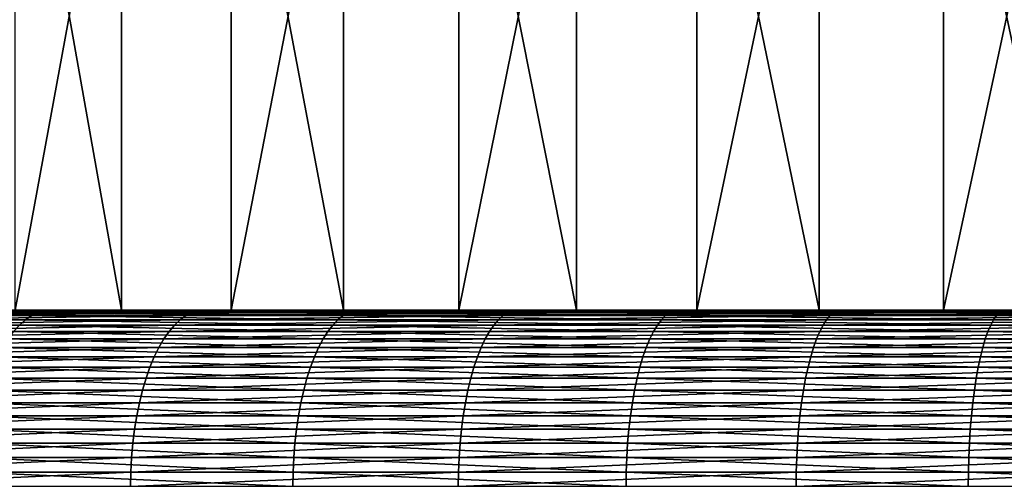
# Model space of a CAD drawing. Extents: x -30 to 30, y -67.5 to 0.
# Drawn here: x -3.1 to -1.4, y -37.8 to -37 of the extents above; entities that cross this region are included whole.
import ezdxf

# ---------------------------------------------------------------- set-up
doc = ezdxf.new("R2010")
doc.units = 0
doc.layers.add('L1', color=7, linetype='CONTINUOUS')

msp = doc.modelspace()

# ---------------------------------------------------------------- linework, layer by layer
at = {"layer": 'L1', "color": 7}
for points in [[(-2.935515, -37.5, 4.267921), (-2.935515, -35.5, 4.267921), (-3.291539, -35.5, 3.999771)], [(-2.935515, -37.5, 4.267921), (-3.291539, -35.5, 3.999771), (-3.291539, -37.5, 3.999771)], [(-3.116413, -37.5, -4.137677), (-3.116413, -35.5, -4.137677), (-2.749182, -35.5, -4.390262)], [(-3.116413, -37.5, -4.137677), (-2.749182, -35.5, -4.390262), (-2.749182, -37.5, -4.390262)], [(-2.557757, -37.5, 4.504473), (-2.557757, -35.5, 4.504473), (-2.935515, -35.5, 4.267921)], [(-2.557757, -37.5, 4.504473), (-2.935515, -35.5, 4.267921), (-2.935515, -37.5, 4.267921)], [(-2.749182, -37.5, -4.390262), (-2.749182, -35.5, -4.390262), (-2.361597, -35.5, -4.610343)], [(-2.749182, -37.5, -4.390262), (-2.361597, -35.5, -4.610343), (-2.361597, -37.5, -4.610343)], [(-2.161063, -37.5, 4.707675), (-2.161063, -35.5, 4.707675), (-2.557757, -35.5, 4.504473)], [(-2.161063, -37.5, 4.707675), (-2.557757, -35.5, 4.504473), (-2.557757, -37.5, 4.504473)], [(-2.361597, -37.5, -4.610343), (-2.361597, -35.5, -4.610343), (-1.956527, -35.5, -4.79629)], [(-2.361597, -37.5, -4.610343), (-1.956527, -35.5, -4.79629), (-1.956527, -37.5, -4.79629)], [(-1.748369, -37.5, 4.876024), (-1.748369, -35.5, 4.876024), (-2.161063, -35.5, 4.707675)], [(-1.748369, -37.5, 4.876024), (-2.161063, -35.5, 4.707675), (-2.161063, -37.5, 4.707675)], [(-1.956527, -37.5, -4.79629), (-1.956527, -35.5, -4.79629), (-1.536972, -35.5, -4.946728)], [(-1.956527, -37.5, -4.79629), (-1.536972, -35.5, -4.946728), (-1.536972, -37.5, -4.946728)], [(-1.32273, -37.5, 5.008272), (-1.32273, -35.5, 5.008272), (-1.748369, -35.5, 4.876024)], [(-1.32273, -37.5, 5.008272), (-1.748369, -35.5, 4.876024), (-1.748369, -37.5, 4.876024)], [(-1.536972, -37.5, -4.946728), (-1.536972, -35.5, -4.946728), (-1.106038, -35.5, -5.060541)], [(-1.536972, -37.5, -4.946728), (-1.106038, -35.5, -5.060541), (-1.106038, -37.5, -5.060541)], [(-2.935515, -37.5, 4.267921), (-3.291539, -37.5, 3.999771), (-4.476028, -37.5, 4.985496)], [(-4.476028, -37.5, 4.985496), (-4.030881, -37.5, 5.351822), (-2.935515, -37.5, 4.267921)], [(-2.935515, -37.5, 4.267921), (-4.030881, -37.5, 5.351822), (-3.555891, -37.5, 5.678524)], [(-3.796902, -37.5, -5.520284), (-3.116413, -37.5, -4.137677), (-2.749182, -37.5, -4.390262)], [(-3.796902, -37.5, -5.520284), (-2.749182, -37.5, -4.390262), (-3.308296, -37.5, -5.826249)], [(-3.56904, -37.50103, 5.699521), (-3.582098, -37.50409, 5.720374), (-3.077087, -37.50409, 6.007133)], [(-3.555891, -37.5, 5.678524), (-3.56904, -37.50103, 5.699521), (-3.065869, -37.50103, 5.985234)], [(-3.56904, -37.50103, 5.699521), (-3.077087, -37.50409, 6.007133), (-3.065869, -37.50103, 5.985234)], [(-2.935515, -37.5, 4.267921), (-3.555891, -37.5, 5.678524), (-2.557757, -37.5, 4.504473)], [(-2.557757, -37.5, 4.504473), (-3.555891, -37.5, 5.678524), (-3.054575, -37.5, 5.963185)], [(-3.555891, -37.5, 5.678524), (-3.065869, -37.50103, 5.985234), (-3.054575, -37.5, 5.963185)], [(-2.805533, -37.50103, -6.111593), (-2.815797, -37.50409, -6.133954), (-3.332678, -37.50409, -5.869188)], [(-2.805533, -37.50103, -6.111593), (-3.332678, -37.50409, -5.869188), (-3.320529, -37.50103, -5.847792)], [(-2.795197, -37.5, -6.089078), (-2.805533, -37.50103, -6.111593), (-3.320529, -37.50103, -5.847792)], [(-2.795197, -37.5, -6.089078), (-3.320529, -37.50103, -5.847792), (-3.308296, -37.5, -5.826249)], [(-3.308296, -37.5, -5.826249), (-2.749182, -37.5, -4.390262), (-2.361597, -37.5, -4.610343)], [(-3.308296, -37.5, -5.826249), (-2.361597, -37.5, -4.610343), (-2.795197, -37.5, -6.089078)], [(-3.065869, -37.50103, 5.985234), (-3.077087, -37.50409, 6.007133), (-2.549294, -37.50409, 6.249417)], [(-3.054575, -37.5, 5.963185), (-3.065869, -37.50103, 5.985234), (-2.540001, -37.50103, 6.226635)], [(-3.065869, -37.50103, 5.985234), (-2.549294, -37.50409, 6.249417), (-2.540001, -37.50103, 6.226635)], [(-2.557757, -37.5, 4.504473), (-3.054575, -37.5, 5.963185), (-2.161063, -37.5, 4.707675)], [(-2.161063, -37.5, 4.707675), (-3.054575, -37.5, 5.963185), (-2.530643, -37.5, 6.203696)], [(-3.054575, -37.5, 5.963185), (-2.540001, -37.50103, 6.226635), (-2.530643, -37.5, 6.203696)], [(-2.269765, -37.50103, -6.330146), (-2.27807, -37.50409, -6.353307), (-2.815797, -37.50409, -6.133954)], [(-2.269765, -37.50103, -6.330146), (-2.815797, -37.50409, -6.133954), (-2.805533, -37.50103, -6.111593)], [(-2.261403, -37.5, -6.306826), (-2.269765, -37.50103, -6.330146), (-2.805533, -37.50103, -6.111593)], [(-2.261403, -37.5, -6.306826), (-2.805533, -37.50103, -6.111593), (-2.795197, -37.5, -6.089078)], [(-2.795197, -37.5, -6.089078), (-2.361597, -37.5, -4.610343), (-1.956527, -37.5, -4.79629)], [(-2.795197, -37.5, -6.089078), (-1.956527, -37.5, -4.79629), (-2.261403, -37.5, -6.306826)], [(-2.540001, -37.50103, 6.226635), (-2.549294, -37.50409, 6.249417), (-2.002627, -37.50409, 6.445432)], [(-2.530643, -37.5, 6.203696), (-2.540001, -37.50103, 6.226635), (-1.995326, -37.50103, 6.421935)], [(-2.540001, -37.50103, 6.226635), (-2.002627, -37.50409, 6.445432), (-1.995326, -37.50103, 6.421935)], [(-2.161063, -37.5, 4.707675), (-2.530643, -37.5, 6.203696), (-1.748369, -37.5, 4.876024)], [(-1.748369, -37.5, 4.876024), (-2.530643, -37.5, 6.203696), (-1.987976, -37.5, 6.398277)], [(-2.530643, -37.5, 6.203696), (-1.995326, -37.50103, 6.421935), (-1.987976, -37.5, 6.398277)], [(-1.717193, -37.50103, -6.501833), (-1.723476, -37.50409, -6.525622), (-2.27807, -37.50409, -6.353307)], [(-1.717193, -37.50103, -6.501833), (-2.27807, -37.50409, -6.353307), (-2.269765, -37.50103, -6.330146)], [(-1.710867, -37.5, -6.47788), (-1.717193, -37.50103, -6.501833), (-2.269765, -37.50103, -6.330146)], [(-1.710867, -37.5, -6.47788), (-2.269765, -37.50103, -6.330146), (-2.261403, -37.5, -6.306826)], [(-2.261403, -37.5, -6.306826), (-1.956527, -37.5, -4.79629), (-1.536972, -37.5, -4.946728)], [(-2.261403, -37.5, -6.306826), (-1.536972, -37.5, -4.946728), (-1.710867, -37.5, -6.47788)], [(-1.995326, -37.50103, 6.421935), (-2.002627, -37.50409, 6.445432), (-1.441133, -37.50409, 6.593728)], [(-1.987976, -37.5, 6.398277), (-1.995326, -37.50103, 6.421935), (-1.43588, -37.50103, 6.569691)], [(-1.995326, -37.50103, 6.421935), (-1.441133, -37.50409, 6.593728), (-1.43588, -37.50103, 6.569691)], [(-1.748369, -37.5, 4.876024), (-1.987976, -37.5, 6.398277), (-1.32273, -37.5, 5.008272)], [(-1.32273, -37.5, 5.008272), (-1.987976, -37.5, 6.398277), (-1.43059, -37.5, 6.545488)], [(-1.987976, -37.5, 6.398277), (-1.43588, -37.50103, 6.569691), (-1.43059, -37.5, 6.545488)], [(-1.151908, -37.50103, -6.625382), (-1.156122, -37.50409, -6.649623), (-1.723476, -37.50409, -6.525622)], [(-1.151908, -37.50103, -6.625382), (-1.723476, -37.50409, -6.525622), (-1.717193, -37.50103, -6.501833)], [(-1.147664, -37.5, -6.600975), (-1.151908, -37.50103, -6.625382), (-1.717193, -37.50103, -6.501833)], [(-1.147664, -37.5, -6.600975), (-1.717193, -37.50103, -6.501833), (-1.710867, -37.5, -6.47788)], [(-1.710867, -37.5, -6.47788), (-1.536972, -37.5, -4.946728), (-1.106038, -37.5, -5.060541)], [(-1.710867, -37.5, -6.47788), (-1.106038, -37.5, -5.060541), (-1.147664, -37.5, -6.600975)], [(-1.43588, -37.50103, 6.569691), (-1.441133, -37.50409, 6.593728), (-0.86897, -37.50409, 6.693205)], [(-1.43059, -37.5, 6.545488), (-1.43588, -37.50103, 6.569691), (-0.865802, -37.50103, 6.668806)], [(-1.43588, -37.50103, 6.569691), (-0.86897, -37.50409, 6.693205), (-0.865802, -37.50103, 6.668806)], [(-3.594977, -37.50918, 5.740942), (-3.60759, -37.51625, 5.761083), (-3.098985, -37.51625, 6.049882)], [(-3.60759, -37.51625, 5.761083), (-3.109516, -37.52527, 6.070441), (-3.098985, -37.51625, 6.049882)], [(-3.582098, -37.50409, 5.720374), (-3.594977, -37.50918, 5.740942), (-3.08815, -37.50918, 6.028731)], [(-3.594977, -37.50918, 5.740942), (-3.098985, -37.51625, 6.049882), (-3.08815, -37.50918, 6.028731)], [(-3.582098, -37.50409, 5.720374), (-3.08815, -37.50918, 6.028731), (-3.077087, -37.50409, 6.007133)], [(-2.835836, -37.51625, -6.177606), (-2.845473, -37.52527, -6.198599), (-3.3678, -37.52527, -5.931042)], [(-2.835836, -37.51625, -6.177606), (-3.3678, -37.52527, -5.931042), (-3.356395, -37.51625, -5.910955)], [(-2.825922, -37.50918, -6.156009), (-2.835836, -37.51625, -6.177606), (-3.356395, -37.51625, -5.910955)], [(-2.825922, -37.50918, -6.156009), (-3.356395, -37.51625, -5.910955), (-3.344661, -37.50918, -5.89029)], [(-2.815797, -37.50409, -6.133954), (-2.825922, -37.50918, -6.156009), (-3.344661, -37.50918, -5.89029)], [(-2.815797, -37.50409, -6.133954), (-3.344661, -37.50918, -5.89029), (-3.332678, -37.50409, -5.869188)], [(-3.098985, -37.51625, 6.049882), (-3.109516, -37.52527, 6.070441), (-2.57616, -37.52527, 6.315278)], [(-3.08815, -37.50918, 6.028731), (-3.098985, -37.51625, 6.049882), (-2.567436, -37.51625, 6.29389)], [(-3.098985, -37.51625, 6.049882), (-2.57616, -37.52527, 6.315278), (-2.567436, -37.51625, 6.29389)], [(-3.077087, -37.50409, 6.007133), (-3.08815, -37.50918, 6.028731), (-2.55846, -37.50918, 6.271886)], [(-3.08815, -37.50918, 6.028731), (-2.567436, -37.51625, 6.29389), (-2.55846, -37.50918, 6.271886)], [(-3.077087, -37.50409, 6.007133), (-2.55846, -37.50918, 6.271886), (-2.549294, -37.50409, 6.249417)], [(-2.294281, -37.51625, -6.39852), (-2.302078, -37.52527, -6.420263), (-2.845473, -37.52527, -6.198599)], [(-2.294281, -37.51625, -6.39852), (-2.845473, -37.52527, -6.198599), (-2.835836, -37.51625, -6.177606)], [(-2.28626, -37.50918, -6.37615), (-2.294281, -37.51625, -6.39852), (-2.835836, -37.51625, -6.177606)], [(-2.28626, -37.50918, -6.37615), (-2.835836, -37.51625, -6.177606), (-2.825922, -37.50918, -6.156009)], [(-2.27807, -37.50409, -6.353307), (-2.28626, -37.50918, -6.37615), (-2.825922, -37.50918, -6.156009)], [(-2.27807, -37.50409, -6.353307), (-2.825922, -37.50918, -6.156009), (-2.815797, -37.50409, -6.133954)], [(-2.567436, -37.51625, 6.29389), (-2.57616, -37.52527, 6.315278), (-2.023732, -37.52527, 6.513359)], [(-2.55846, -37.50918, 6.271886), (-2.567436, -37.51625, 6.29389), (-2.016879, -37.51625, 6.4913)], [(-2.567436, -37.51625, 6.29389), (-2.023732, -37.52527, 6.513359), (-2.016879, -37.51625, 6.4913)], [(-2.549294, -37.50409, 6.249417), (-2.55846, -37.50918, 6.271886), (-2.009827, -37.50918, 6.468606)], [(-2.55846, -37.50918, 6.271886), (-2.016879, -37.51625, 6.4913), (-2.009827, -37.50918, 6.468606)], [(-2.549294, -37.50409, 6.249417), (-2.009827, -37.50918, 6.468606), (-2.002627, -37.50409, 6.445432)], [(-1.735741, -37.51625, -6.572061), (-1.741639, -37.52527, -6.594394), (-2.302078, -37.52527, -6.420263)], [(-1.735741, -37.51625, -6.572061), (-2.302078, -37.52527, -6.420263), (-2.294281, -37.51625, -6.39852)], [(-1.729673, -37.50918, -6.549085), (-1.735741, -37.51625, -6.572061), (-2.294281, -37.51625, -6.39852)], [(-1.729673, -37.50918, -6.549085), (-2.294281, -37.51625, -6.39852), (-2.28626, -37.50918, -6.37615)], [(-1.723476, -37.50409, -6.525622), (-1.729673, -37.50918, -6.549085), (-2.28626, -37.50918, -6.37615)], [(-1.723476, -37.50409, -6.525622), (-2.28626, -37.50918, -6.37615), (-2.27807, -37.50409, -6.353307)], [(-2.016879, -37.51625, 6.4913), (-2.023732, -37.52527, 6.513359), (-1.456321, -37.52527, 6.663217)], [(-2.009827, -37.50918, 6.468606), (-2.016879, -37.51625, 6.4913), (-1.451389, -37.51625, 6.640651)], [(-2.016879, -37.51625, 6.4913), (-1.456321, -37.52527, 6.663217), (-1.451389, -37.51625, 6.640651)], [(-2.002627, -37.50409, 6.445432), (-2.009827, -37.50918, 6.468606), (-1.446315, -37.50918, 6.617435)], [(-2.009827, -37.50918, 6.468606), (-1.451389, -37.51625, 6.640651), (-1.446315, -37.50918, 6.617435)], [(-2.002627, -37.50409, 6.445432), (-1.446315, -37.50918, 6.617435), (-1.441133, -37.50409, 6.593728)], [(-1.16435, -37.51625, -6.696945), (-1.168306, -37.52527, -6.719702), (-1.741639, -37.52527, -6.594394)], [(-1.16435, -37.51625, -6.696945), (-1.741639, -37.52527, -6.594394), (-1.735741, -37.51625, -6.572061)], [(-1.160279, -37.50918, -6.673532), (-1.16435, -37.51625, -6.696945), (-1.735741, -37.51625, -6.572061)], [(-1.160279, -37.50918, -6.673532), (-1.735741, -37.51625, -6.572061), (-1.729673, -37.50918, -6.549085)], [(-1.156122, -37.50409, -6.649623), (-1.160279, -37.50918, -6.673532), (-1.729673, -37.50918, -6.549085)], [(-1.156122, -37.50409, -6.649623), (-1.729673, -37.50918, -6.549085), (-1.723476, -37.50409, -6.525622)], [(-1.451389, -37.51625, 6.640651), (-1.456321, -37.52527, 6.663217), (-0.878128, -37.52527, 6.763744)], [(-1.446315, -37.50918, 6.617435), (-1.451389, -37.51625, 6.640651), (-0.875154, -37.51625, 6.740837)], [(-1.451389, -37.51625, 6.640651), (-0.878128, -37.52527, 6.763744), (-0.875154, -37.51625, 6.740837)], [(-1.441133, -37.50409, 6.593728), (-1.446315, -37.50918, 6.617435), (-0.872095, -37.50918, 6.717271)], [(-1.446315, -37.50918, 6.617435), (-0.875154, -37.51625, 6.740837), (-0.872095, -37.50918, 6.717271)], [(-1.441133, -37.50409, 6.593728), (-0.872095, -37.50918, 6.717271), (-0.86897, -37.50409, 6.693205)], [(-2.854766, -37.53616, -6.218843), (-2.863652, -37.54885, -6.238201), (-3.389317, -37.54885, -5.968935)], [(-2.854766, -37.53616, -6.218843), (-3.389317, -37.54885, -5.968935), (-3.3788, -37.53616, -5.950413)], [(-2.845473, -37.52527, -6.198599), (-2.854766, -37.53616, -6.218843), (-3.3788, -37.53616, -5.950413)], [(-2.845473, -37.52527, -6.198599), (-3.3788, -37.53616, -5.950413), (-3.3678, -37.52527, -5.931042)], [(-3.119671, -37.53616, 6.090267), (-3.129382, -37.54885, 6.109225), (-2.592619, -37.54885, 6.355626)], [(-3.109516, -37.52527, 6.070441), (-3.119671, -37.53616, 6.090267), (-2.584574, -37.53616, 6.335903)], [(-3.119671, -37.53616, 6.090267), (-2.592619, -37.54885, 6.355626), (-2.584574, -37.53616, 6.335903)], [(-3.109516, -37.52527, 6.070441), (-2.584574, -37.53616, 6.335903), (-2.57616, -37.52527, 6.315278)], [(-2.309596, -37.53616, -6.441231), (-2.316786, -37.54885, -6.461281), (-2.863652, -37.54885, -6.238201)], [(-2.309596, -37.53616, -6.441231), (-2.863652, -37.54885, -6.238201), (-2.854766, -37.53616, -6.218843)], [(-2.302078, -37.52527, -6.420263), (-2.309596, -37.53616, -6.441231), (-2.854766, -37.53616, -6.218843)], [(-2.302078, -37.52527, -6.420263), (-2.854766, -37.53616, -6.218843), (-2.845473, -37.52527, -6.198599)], [(-2.584574, -37.53616, 6.335903), (-2.592619, -37.54885, 6.355626), (-2.036662, -37.54885, 6.554972)], [(-2.57616, -37.52527, 6.315278), (-2.584574, -37.53616, 6.335903), (-2.030342, -37.53616, 6.534631)], [(-2.584574, -37.53616, 6.335903), (-2.036662, -37.54885, 6.554972), (-2.030342, -37.53616, 6.534631)], [(-2.57616, -37.52527, 6.315278), (-2.030342, -37.53616, 6.534631), (-2.023732, -37.52527, 6.513359)], [(-1.747328, -37.53616, -6.615931), (-1.752767, -37.54885, -6.636525), (-2.316786, -37.54885, -6.461281)], [(-1.747328, -37.53616, -6.615931), (-2.316786, -37.54885, -6.461281), (-2.309596, -37.53616, -6.441231)], [(-1.741639, -37.52527, -6.594394), (-1.747328, -37.53616, -6.615931), (-2.309596, -37.53616, -6.441231)], [(-1.741639, -37.52527, -6.594394), (-2.309596, -37.53616, -6.441231), (-2.302078, -37.52527, -6.420263)], [(-2.030342, -37.53616, 6.534631), (-2.036662, -37.54885, 6.554972), (-1.465626, -37.54885, 6.705788)], [(-2.023732, -37.52527, 6.513359), (-2.030342, -37.53616, 6.534631), (-1.461078, -37.53616, 6.684979)], [(-2.030342, -37.53616, 6.534631), (-1.465626, -37.54885, 6.705788), (-1.461078, -37.53616, 6.684979)], [(-2.023732, -37.52527, 6.513359), (-1.461078, -37.53616, 6.684979), (-1.456321, -37.52527, 6.663217)], [(-1.172122, -37.53616, -6.741649), (-1.175771, -37.54885, -6.762634), (-1.752767, -37.54885, -6.636525)], [(-1.172122, -37.53616, -6.741649), (-1.752767, -37.54885, -6.636525), (-1.747328, -37.53616, -6.615931)], [(-1.168306, -37.52527, -6.719702), (-1.172122, -37.53616, -6.741649), (-1.747328, -37.53616, -6.615931)], [(-1.168306, -37.52527, -6.719702), (-1.747328, -37.53616, -6.615931), (-1.741639, -37.52527, -6.594394)], [(-1.461078, -37.53616, 6.684979), (-1.465626, -37.54885, 6.705788), (-0.883738, -37.54885, 6.806957)], [(-1.456321, -37.52527, 6.663217), (-1.461078, -37.53616, 6.684979), (-0.880996, -37.53616, 6.785834)], [(-1.461078, -37.53616, 6.684979), (-0.883738, -37.54885, 6.806957), (-0.880996, -37.53616, 6.785834)], [(-1.456321, -37.52527, 6.663217), (-0.880996, -37.53616, 6.785834), (-0.878128, -37.52527, 6.763744)], [(-2.863652, -37.54885, -6.238201), (-2.872071, -37.56326, -6.25654), (-3.399281, -37.56326, -5.986483)], [(-2.863652, -37.54885, -6.238201), (-3.399281, -37.56326, -5.986483), (-3.389317, -37.54885, -5.968935)], [(-3.129382, -37.54885, 6.109225), (-3.138582, -37.56326, 6.127185), (-2.600241, -37.56326, 6.37431)], [(-3.129382, -37.54885, 6.109225), (-2.600241, -37.56326, 6.37431), (-2.592619, -37.54885, 6.355626)], [(-2.316786, -37.54885, -6.461281), (-2.323597, -37.56326, -6.480277), (-2.872071, -37.56326, -6.25654)], [(-2.316786, -37.54885, -6.461281), (-2.872071, -37.56326, -6.25654), (-2.863652, -37.54885, -6.238201)], [(-2.592619, -37.54885, 6.355626), (-2.600241, -37.56326, 6.37431), (-2.042649, -37.56326, 6.574243)], [(-2.592619, -37.54885, 6.355626), (-2.042649, -37.56326, 6.574243), (-2.036662, -37.54885, 6.554972)], [(-1.752767, -37.54885, -6.636525), (-1.757919, -37.56326, -6.656035), (-2.323597, -37.56326, -6.480277)], [(-1.752767, -37.54885, -6.636525), (-2.323597, -37.56326, -6.480277), (-2.316786, -37.54885, -6.461281)], [(-2.036662, -37.54885, 6.554972), (-2.042649, -37.56326, 6.574243), (-1.469934, -37.56326, 6.725502)], [(-2.036662, -37.54885, 6.554972), (-1.469934, -37.56326, 6.725502), (-1.465626, -37.54885, 6.705788)], [(-1.175771, -37.54885, -6.762634), (-1.179227, -37.56326, -6.782515), (-1.757919, -37.56326, -6.656035)], [(-1.175771, -37.54885, -6.762634), (-1.757919, -37.56326, -6.656035), (-1.752767, -37.54885, -6.636525)], [(-1.465626, -37.54885, 6.705788), (-1.469934, -37.56326, 6.725502), (-0.886336, -37.56326, 6.826968)], [(-1.465626, -37.54885, 6.705788), (-0.886336, -37.56326, 6.826968), (-0.883738, -37.54885, 6.806957)], [(-2.872071, -37.56326, -6.25654), (-2.879964, -37.57928, -6.273736), (-3.408624, -37.57928, -6.002936)], [(-2.872071, -37.56326, -6.25654), (-3.408624, -37.57928, -6.002936), (-3.399281, -37.56326, -5.986483)], [(-3.138582, -37.56326, 6.127185), (-3.147208, -37.57928, 6.144024), (-2.607388, -37.57928, 6.391829)], [(-3.138582, -37.56326, 6.127185), (-2.607388, -37.57928, 6.391829), (-2.600241, -37.56326, 6.37431)], [(-2.323597, -37.56326, -6.480277), (-2.329983, -37.57928, -6.498087), (-2.879964, -37.57928, -6.273736)], [(-2.323597, -37.56326, -6.480277), (-2.879964, -37.57928, -6.273736), (-2.872071, -37.56326, -6.25654)], [(-2.600241, -37.56326, 6.37431), (-2.607388, -37.57928, 6.391829), (-2.048263, -37.57928, 6.592312)], [(-2.600241, -37.56326, 6.37431), (-2.048263, -37.57928, 6.592312), (-2.042649, -37.56326, 6.574243)], [(-1.757919, -37.56326, -6.656035), (-1.762751, -37.57928, -6.674329), (-2.329983, -37.57928, -6.498087)], [(-1.757919, -37.56326, -6.656035), (-2.329983, -37.57928, -6.498087), (-2.323597, -37.56326, -6.480277)], [(-2.042649, -37.56326, 6.574243), (-2.048263, -37.57928, 6.592312), (-1.473974, -37.57928, 6.743987)], [(-2.042649, -37.56326, 6.574243), (-1.473974, -37.57928, 6.743987), (-1.469934, -37.56326, 6.725502)], [(-1.179227, -37.56326, -6.782515), (-1.182468, -37.57928, -6.801156), (-1.762751, -37.57928, -6.674329)], [(-1.179227, -37.56326, -6.782515), (-1.762751, -37.57928, -6.674329), (-1.757919, -37.56326, -6.656035)], [(-1.469934, -37.56326, 6.725502), (-1.473974, -37.57928, 6.743987), (-0.888772, -37.57928, 6.845731)], [(-1.469934, -37.56326, 6.725502), (-0.888772, -37.57928, 6.845731), (-0.886336, -37.56326, 6.826968)], [(-2.879964, -37.57928, -6.273736), (-2.887279, -37.59681, -6.28967), (-3.417281, -37.59681, -6.018182)], [(-2.879964, -37.57928, -6.273736), (-3.417281, -37.59681, -6.018182), (-3.408624, -37.57928, -6.002936)], [(-3.147208, -37.57928, 6.144024), (-3.155201, -37.59681, 6.159629), (-2.61401, -37.59681, 6.408064)], [(-3.147208, -37.57928, 6.144024), (-2.61401, -37.59681, 6.408064), (-2.607388, -37.57928, 6.391829)], [(-2.329983, -37.57928, -6.498087), (-2.3359, -37.59681, -6.514591), (-2.887279, -37.59681, -6.28967)], [(-2.329983, -37.57928, -6.498087), (-2.887279, -37.59681, -6.28967), (-2.879964, -37.57928, -6.273736)], [(-2.607388, -37.57928, 6.391829), (-2.61401, -37.59681, 6.408064), (-2.053465, -37.59681, 6.609055)], [(-2.607388, -37.57928, 6.391829), (-2.053465, -37.59681, 6.609055), (-2.048263, -37.57928, 6.592312)], [(-1.762751, -37.57928, -6.674329), (-1.767228, -37.59681, -6.69128), (-2.3359, -37.59681, -6.514591)], [(-1.762751, -37.57928, -6.674329), (-2.3359, -37.59681, -6.514591), (-2.329983, -37.57928, -6.498087)], [(-2.048263, -37.57928, 6.592312), (-2.053465, -37.59681, 6.609055), (-1.477718, -37.59681, 6.761115)], [(-2.048263, -37.57928, 6.592312), (-1.477718, -37.59681, 6.761115), (-1.473974, -37.57928, 6.743987)], [(-1.182468, -37.57928, -6.801156), (-1.185471, -37.59681, -6.81843), (-1.767228, -37.59681, -6.69128)], [(-1.182468, -37.57928, -6.801156), (-1.767228, -37.59681, -6.69128), (-1.762751, -37.57928, -6.674329)], [(-1.473974, -37.57928, 6.743987), (-1.477718, -37.59681, 6.761115), (-0.89103, -37.59681, 6.863118)], [(-1.473974, -37.57928, 6.743987), (-0.89103, -37.59681, 6.863118), (-0.888772, -37.57928, 6.845731)], [(-2.887279, -37.59681, -6.28967), (-2.893965, -37.61574, -6.304234), (-3.425194, -37.61574, -6.032117)], [(-2.887279, -37.59681, -6.28967), (-3.425194, -37.61574, -6.032117), (-3.417281, -37.59681, -6.018182)], [(-3.155201, -37.59681, 6.159629), (-3.162507, -37.61574, 6.173892), (-2.620063, -37.61574, 6.422902)], [(-3.155201, -37.59681, 6.159629), (-2.620063, -37.61574, 6.422902), (-2.61401, -37.59681, 6.408064)], [(-2.3359, -37.59681, -6.514591), (-2.341309, -37.61574, -6.529675), (-2.893965, -37.61574, -6.304234)], [(-2.3359, -37.59681, -6.514591), (-2.893965, -37.61574, -6.304234), (-2.887279, -37.59681, -6.28967)], [(-2.61401, -37.59681, 6.408064), (-2.620063, -37.61574, 6.422902), (-2.05822, -37.61574, 6.624358)], [(-2.61401, -37.59681, 6.408064), (-2.05822, -37.61574, 6.624358), (-2.053465, -37.59681, 6.609055)], [(-1.767228, -37.59681, -6.69128), (-1.77132, -37.61574, -6.706774), (-2.341309, -37.61574, -6.529675)], [(-1.767228, -37.59681, -6.69128), (-2.341309, -37.61574, -6.529675), (-2.3359, -37.59681, -6.514591)], [(-2.053465, -37.59681, 6.609055), (-2.05822, -37.61574, 6.624358), (-1.48114, -37.61574, 6.776771)], [(-2.053465, -37.59681, 6.609055), (-1.48114, -37.61574, 6.776771), (-1.477718, -37.59681, 6.761115)], [(-1.185471, -37.59681, -6.81843), (-1.188216, -37.61574, -6.834218), (-1.77132, -37.61574, -6.706774)], [(-1.185471, -37.59681, -6.81843), (-1.77132, -37.61574, -6.706774), (-1.767228, -37.59681, -6.69128)], [(-1.477718, -37.59681, 6.761115), (-1.48114, -37.61574, 6.776771), (-0.893093, -37.61574, 6.87901)], [(-1.477718, -37.59681, 6.761115), (-0.893093, -37.61574, 6.87901), (-0.89103, -37.59681, 6.863118)], [(-2.893965, -37.61574, -6.304234), (-2.899975, -37.63591, -6.317328), (-3.432308, -37.63591, -6.044646)], [(-2.893965, -37.61574, -6.304234), (-3.432308, -37.63591, -6.044646), (-3.425194, -37.61574, -6.032117)], [(-3.162507, -37.61574, 6.173892), (-3.169076, -37.63591, 6.186715), (-2.625505, -37.63591, 6.436242)], [(-3.162507, -37.61574, 6.173892), (-2.625505, -37.63591, 6.436242), (-2.620063, -37.61574, 6.422902)], [(-2.341309, -37.61574, -6.529675), (-2.346172, -37.63591, -6.543238), (-2.899975, -37.63591, -6.317328)], [(-2.341309, -37.61574, -6.529675), (-2.899975, -37.63591, -6.317328), (-2.893965, -37.61574, -6.304234)], [(-2.620063, -37.61574, 6.422902), (-2.625505, -37.63591, 6.436242), (-2.062495, -37.63591, 6.638117)], [(-2.620063, -37.61574, 6.422902), (-2.062495, -37.63591, 6.638117), (-2.05822, -37.61574, 6.624358)], [(-1.77132, -37.61574, -6.706774), (-1.774999, -37.63591, -6.720704), (-2.346172, -37.63591, -6.543238)], [(-1.77132, -37.61574, -6.706774), (-2.346172, -37.63591, -6.543238), (-2.341309, -37.61574, -6.529675)], [(-2.05822, -37.61574, 6.624358), (-2.062495, -37.63591, 6.638117), (-1.484216, -37.63591, 6.790846)], [(-2.05822, -37.61574, 6.624358), (-1.484216, -37.63591, 6.790846), (-1.48114, -37.61574, 6.776771)], [(-1.188216, -37.61574, -6.834218), (-1.190684, -37.63591, -6.848413), (-1.774999, -37.63591, -6.720704)], [(-1.188216, -37.61574, -6.834218), (-1.774999, -37.63591, -6.720704), (-1.77132, -37.61574, -6.706774)], [(-1.48114, -37.61574, 6.776771), (-1.484216, -37.63591, 6.790846), (-0.894948, -37.63591, 6.893298)], [(-1.48114, -37.61574, 6.776771), (-0.894948, -37.63591, 6.893298), (-0.893093, -37.61574, 6.87901)], [(-2.899975, -37.63591, -6.317328), (-2.90527, -37.65722, -6.328863), (-3.438575, -37.65722, -6.055683)], [(-2.899975, -37.63591, -6.317328), (-3.438575, -37.65722, -6.055683), (-3.432308, -37.63591, -6.044646)], [(-3.169076, -37.63591, 6.186715), (-3.174862, -37.65722, 6.198011), (-2.630299, -37.65722, 6.447994)], [(-3.169076, -37.63591, 6.186715), (-2.630299, -37.65722, 6.447994), (-2.625505, -37.63591, 6.436242)], [(-2.346172, -37.63591, -6.543238), (-2.350456, -37.65722, -6.555185), (-2.90527, -37.65722, -6.328863)], [(-2.346172, -37.63591, -6.543238), (-2.90527, -37.65722, -6.328863), (-2.899975, -37.63591, -6.317328)], [(-2.625505, -37.63591, 6.436242), (-2.630299, -37.65722, 6.447994), (-2.066261, -37.65722, 6.650238)], [(-2.625505, -37.63591, 6.436242), (-2.066261, -37.65722, 6.650238), (-2.062495, -37.63591, 6.638117)], [(-1.774999, -37.63591, -6.720704), (-1.77824, -37.65722, -6.732976), (-2.350456, -37.65722, -6.555185)], [(-1.774999, -37.63591, -6.720704), (-2.350456, -37.65722, -6.555185), (-2.346172, -37.63591, -6.543238)], [(-2.062495, -37.63591, 6.638117), (-2.066261, -37.65722, 6.650238), (-1.486926, -37.65722, 6.803245)], [(-2.062495, -37.63591, 6.638117), (-1.486926, -37.65722, 6.803245), (-1.484216, -37.63591, 6.790846)], [(-1.190684, -37.63591, -6.848413), (-1.192858, -37.65722, -6.860917), (-1.77824, -37.65722, -6.732976)], [(-1.190684, -37.63591, -6.848413), (-1.77824, -37.65722, -6.732976), (-1.774999, -37.63591, -6.720704)], [(-1.484216, -37.63591, 6.790846), (-1.486926, -37.65722, 6.803245), (-0.896582, -37.65722, 6.905884)], [(-1.484216, -37.63591, 6.790846), (-0.896582, -37.65722, 6.905884), (-0.894948, -37.63591, 6.893298)], [(-2.90527, -37.65722, -6.328863), (-2.909814, -37.67949, -6.338759), (-3.443952, -37.67949, -6.065153)], [(-2.90527, -37.65722, -6.328863), (-3.443952, -37.67949, -6.065153), (-3.438575, -37.65722, -6.055683)], [(-3.174862, -37.65722, 6.198011), (-3.179827, -37.67949, 6.207704), (-2.634412, -37.67949, 6.458077)], [(-3.174862, -37.65722, 6.198011), (-2.634412, -37.67949, 6.458077), (-2.630299, -37.65722, 6.447994)], [(-2.350456, -37.65722, -6.555185), (-2.354132, -37.67949, -6.565436), (-2.909814, -37.67949, -6.338759)], [(-2.350456, -37.65722, -6.555185), (-2.909814, -37.67949, -6.338759), (-2.90527, -37.65722, -6.328863)], [(-2.630299, -37.65722, 6.447994), (-2.634412, -37.67949, 6.458077), (-2.069492, -37.67949, 6.660637)], [(-2.630299, -37.65722, 6.447994), (-2.069492, -37.67949, 6.660637), (-2.066261, -37.65722, 6.650238)], [(-1.77824, -37.65722, -6.732976), (-1.781021, -37.67949, -6.743504), (-2.354132, -37.67949, -6.565436)], [(-1.77824, -37.65722, -6.732976), (-2.354132, -37.67949, -6.565436), (-2.350456, -37.65722, -6.555185)], [(-2.066261, -37.65722, 6.650238), (-2.069492, -37.67949, 6.660637), (-1.489251, -37.67949, 6.813884)], [(-2.066261, -37.65722, 6.650238), (-1.489251, -37.67949, 6.813884), (-1.486926, -37.65722, 6.803245)], [(-1.192858, -37.65722, -6.860917), (-1.194724, -37.67949, -6.871646), (-1.781021, -37.67949, -6.743504)], [(-1.192858, -37.65722, -6.860917), (-1.781021, -37.67949, -6.743504), (-1.77824, -37.65722, -6.732976)], [(-1.486926, -37.65722, 6.803245), (-1.489251, -37.67949, 6.813884), (-0.897984, -37.67949, 6.916684)], [(-1.486926, -37.65722, 6.803245), (-0.897984, -37.67949, 6.916684), (-0.896582, -37.65722, 6.905884)], [(-2.909814, -37.67949, -6.338759), (-2.913574, -37.70259, -6.346951), (-3.448403, -37.70259, -6.072991)], [(-2.909814, -37.67949, -6.338759), (-3.448403, -37.70259, -6.072991), (-3.443952, -37.67949, -6.065153)], [(-3.179827, -37.67949, 6.207704), (-3.183936, -37.70259, 6.215726), (-2.637816, -37.70259, 6.466423)], [(-3.179827, -37.67949, 6.207704), (-2.637816, -37.70259, 6.466423), (-2.634412, -37.67949, 6.458077)], [(-2.354132, -37.67949, -6.565436), (-2.357174, -37.70259, -6.57392), (-2.913574, -37.70259, -6.346951)], [(-2.354132, -37.67949, -6.565436), (-2.913574, -37.70259, -6.346951), (-2.909814, -37.67949, -6.338759)], [(-2.634412, -37.67949, 6.458077), (-2.637816, -37.70259, 6.466423), (-2.072167, -37.70259, 6.669244)], [(-2.634412, -37.67949, 6.458077), (-2.072167, -37.70259, 6.669244), (-2.069492, -37.67949, 6.660637)], [(-1.781021, -37.67949, -6.743504), (-1.783322, -37.70259, -6.752219), (-2.357174, -37.70259, -6.57392)], [(-1.781021, -37.67949, -6.743504), (-2.357174, -37.70259, -6.57392), (-2.354132, -37.67949, -6.565436)], [(-2.069492, -37.67949, 6.660637), (-2.072167, -37.70259, 6.669244), (-1.491176, -37.70259, 6.822689)], [(-2.069492, -37.67949, 6.660637), (-1.491176, -37.70259, 6.822689), (-1.489251, -37.67949, 6.813884)], [(-1.194724, -37.67949, -6.871646), (-1.196268, -37.70259, -6.880526), (-1.783322, -37.70259, -6.752219)], [(-1.194724, -37.67949, -6.871646), (-1.783322, -37.70259, -6.752219), (-1.781021, -37.67949, -6.743504)], [(-1.489251, -37.67949, 6.813884), (-1.491176, -37.70259, 6.822689), (-0.899144, -37.70259, 6.925622)], [(-1.489251, -37.67949, 6.813884), (-0.899144, -37.70259, 6.925622), (-0.897984, -37.67949, 6.916684)], [(-2.913574, -37.70259, -6.346951), (-2.916525, -37.72635, -6.353381), (-3.451896, -37.72635, -6.079143)], [(-2.913574, -37.70259, -6.346951), (-3.451896, -37.72635, -6.079143), (-3.448403, -37.70259, -6.072991)], [(-3.183936, -37.70259, 6.215726), (-3.187162, -37.72635, 6.222023), (-2.640488, -37.72635, 6.472974)], [(-3.183936, -37.70259, 6.215726), (-2.640488, -37.72635, 6.472974), (-2.637816, -37.70259, 6.466423)], [(-2.357174, -37.70259, -6.57392), (-2.359562, -37.72635, -6.58058), (-2.916525, -37.72635, -6.353381)], [(-2.357174, -37.70259, -6.57392), (-2.916525, -37.72635, -6.353381), (-2.913574, -37.70259, -6.346951)], [(-2.637816, -37.70259, 6.466423), (-2.640488, -37.72635, 6.472974), (-2.074266, -37.72635, 6.676001)], [(-2.637816, -37.70259, 6.466423), (-2.074266, -37.72635, 6.676001), (-2.072167, -37.70259, 6.669244)], [(-1.783322, -37.70259, -6.752219), (-1.785129, -37.72635, -6.759059), (-2.359562, -37.72635, -6.58058)], [(-1.783322, -37.70259, -6.752219), (-2.359562, -37.72635, -6.58058), (-2.357174, -37.70259, -6.57392)], [(-2.072167, -37.70259, 6.669244), (-2.074266, -37.72635, 6.676001), (-1.492686, -37.72635, 6.829601)], [(-2.072167, -37.70259, 6.669244), (-1.492686, -37.72635, 6.829601), (-1.491176, -37.70259, 6.822689)], [(-1.196268, -37.70259, -6.880526), (-1.19748, -37.72635, -6.887496), (-1.785129, -37.72635, -6.759059)], [(-1.196268, -37.70259, -6.880526), (-1.785129, -37.72635, -6.759059), (-1.783322, -37.70259, -6.752219)], [(-1.491176, -37.70259, 6.822689), (-1.492686, -37.72635, 6.829601), (-0.900055, -37.72635, 6.932638)], [(-1.491176, -37.70259, 6.822689), (-0.900055, -37.72635, 6.932638), (-0.899144, -37.70259, 6.925622)], [(-2.916525, -37.72635, -6.353381), (-2.918648, -37.75062, -6.358005), (-3.454409, -37.75062, -6.083568)], [(-2.916525, -37.72635, -6.353381), (-3.454409, -37.75062, -6.083568), (-3.451896, -37.72635, -6.079143)], [(-3.187162, -37.72635, 6.222023), (-3.189482, -37.75062, 6.226551), (-2.64241, -37.75062, 6.477685)], [(-3.187162, -37.72635, 6.222023), (-2.64241, -37.75062, 6.477685), (-2.640488, -37.72635, 6.472974)], [(-2.359562, -37.72635, -6.58058), (-2.361279, -37.75062, -6.58537), (-2.918648, -37.75062, -6.358005)], [(-2.359562, -37.72635, -6.58058), (-2.918648, -37.75062, -6.358005), (-2.916525, -37.72635, -6.353381)], [(-2.640488, -37.72635, 6.472974), (-2.64241, -37.75062, 6.477685), (-2.075776, -37.75062, 6.68086)], [(-2.640488, -37.72635, 6.472974), (-2.075776, -37.75062, 6.68086), (-2.074266, -37.72635, 6.676001)], [(-1.785129, -37.72635, -6.759059), (-1.786428, -37.75062, -6.763979), (-2.361279, -37.75062, -6.58537)], [(-1.785129, -37.72635, -6.759059), (-2.361279, -37.75062, -6.58537), (-2.359562, -37.72635, -6.58058)], [(-2.074266, -37.72635, 6.676001), (-2.075776, -37.75062, 6.68086), (-1.493773, -37.75062, 6.834572)], [(-2.074266, -37.72635, 6.676001), (-1.493773, -37.75062, 6.834572), (-1.492686, -37.72635, 6.829601)], [(-1.19748, -37.72635, -6.887496), (-1.198351, -37.75062, -6.89251), (-1.786428, -37.75062, -6.763979)], [(-1.19748, -37.72635, -6.887496), (-1.786428, -37.75062, -6.763979), (-1.785129, -37.72635, -6.759059)], [(-1.492686, -37.72635, 6.829601), (-1.493773, -37.75062, 6.834572), (-0.900711, -37.75062, 6.937684)], [(-1.492686, -37.72635, 6.829601), (-0.900711, -37.75062, 6.937684), (-0.900055, -37.72635, 6.932638)], [(-2.918648, -37.75062, -6.358005), (-2.919928, -37.77523, -6.360792), (-3.455923, -37.77523, -6.086234)], [(-2.918648, -37.75062, -6.358005), (-3.455923, -37.77523, -6.086234), (-3.454409, -37.75062, -6.083568)], [(-3.189482, -37.75062, 6.226551), (-3.19088, -37.77523, 6.229281), (-2.643569, -37.77523, 6.480525)], [(-3.189482, -37.75062, 6.226551), (-2.643569, -37.77523, 6.480525), (-2.64241, -37.75062, 6.477685)], [(-2.361279, -37.75062, -6.58537), (-2.362314, -37.77523, -6.588257), (-2.919928, -37.77523, -6.360792)], [(-2.361279, -37.75062, -6.58537), (-2.919928, -37.77523, -6.360792), (-2.918648, -37.75062, -6.358005)], [(-2.64241, -37.75062, 6.477685), (-2.643569, -37.77523, 6.480525), (-2.076686, -37.77523, 6.683789)], [(-2.64241, -37.75062, 6.477685), (-2.076686, -37.77523, 6.683789), (-2.075776, -37.75062, 6.68086)], [(-1.786428, -37.75062, -6.763979), (-1.787211, -37.77523, -6.766944), (-2.362314, -37.77523, -6.588257)], [(-1.786428, -37.75062, -6.763979), (-2.362314, -37.77523, -6.588257), (-2.361279, -37.75062, -6.58537)], [(-2.075776, -37.75062, 6.68086), (-2.076686, -37.77523, 6.683789), (-1.494428, -37.77523, 6.837568)], [(-2.075776, -37.75062, 6.68086), (-1.494428, -37.77523, 6.837568), (-1.493773, -37.75062, 6.834572)], [(-1.198351, -37.75062, -6.89251), (-1.198877, -37.77523, -6.895531), (-1.787211, -37.77523, -6.766944)], [(-1.198351, -37.75062, -6.89251), (-1.787211, -37.77523, -6.766944), (-1.786428, -37.75062, -6.763979)], [(-1.493773, -37.75062, 6.834572), (-1.494428, -37.77523, 6.837568), (-0.901105, -37.77523, 6.940725)], [(-1.493773, -37.75062, 6.834572), (-0.901105, -37.77523, 6.940725), (-0.900711, -37.75062, 6.937684)], [(-2.919928, -37.77523, -6.360792), (-2.920355, -37.8, -6.361723), (-3.456429, -37.8, -6.087126)], [(-2.919928, -37.77523, -6.360792), (-3.456429, -37.8, -6.087126), (-3.455923, -37.77523, -6.086234)], [(-3.19088, -37.77523, 6.229281), (-3.191347, -37.8, 6.230193), (-2.643956, -37.8, 6.481473)], [(-3.19088, -37.77523, 6.229281), (-2.643956, -37.8, 6.481473), (-2.643569, -37.77523, 6.480525)], [(-2.362314, -37.77523, -6.588257), (-2.36266, -37.8, -6.589221), (-2.920355, -37.8, -6.361723)], [(-2.362314, -37.77523, -6.588257), (-2.920355, -37.8, -6.361723), (-2.919928, -37.77523, -6.360792)], [(-2.643569, -37.77523, 6.480525), (-2.643956, -37.8, 6.481473), (-2.07699, -37.8, 6.684767)], [(-2.643569, -37.77523, 6.480525), (-2.07699, -37.8, 6.684767), (-2.076686, -37.77523, 6.683789)], [(-1.787211, -37.77523, -6.766944), (-1.787473, -37.8, -6.767935), (-2.36266, -37.8, -6.589221)], [(-1.787211, -37.77523, -6.766944), (-2.36266, -37.8, -6.589221), (-2.362314, -37.77523, -6.588257)], [(-2.076686, -37.77523, 6.683789), (-2.07699, -37.8, 6.684767), (-1.494646, -37.8, 6.838569)], [(-2.076686, -37.77523, 6.683789), (-1.494646, -37.8, 6.838569), (-1.494428, -37.77523, 6.837568)], [(-1.198877, -37.77523, -6.895531), (-1.199052, -37.8, -6.896541), (-1.787473, -37.8, -6.767935)], [(-1.198877, -37.77523, -6.895531), (-1.787473, -37.8, -6.767935), (-1.787211, -37.77523, -6.766944)], [(-1.494428, -37.77523, 6.837568), (-1.494646, -37.8, 6.838569), (-0.901237, -37.8, 6.941741)], [(-1.494428, -37.77523, 6.837568), (-0.901237, -37.8, 6.941741), (-0.901105, -37.77523, 6.940725)]]:
    msp.add_3dface(points, dxfattribs=at)

doc.saveas('drawing.dxf')
